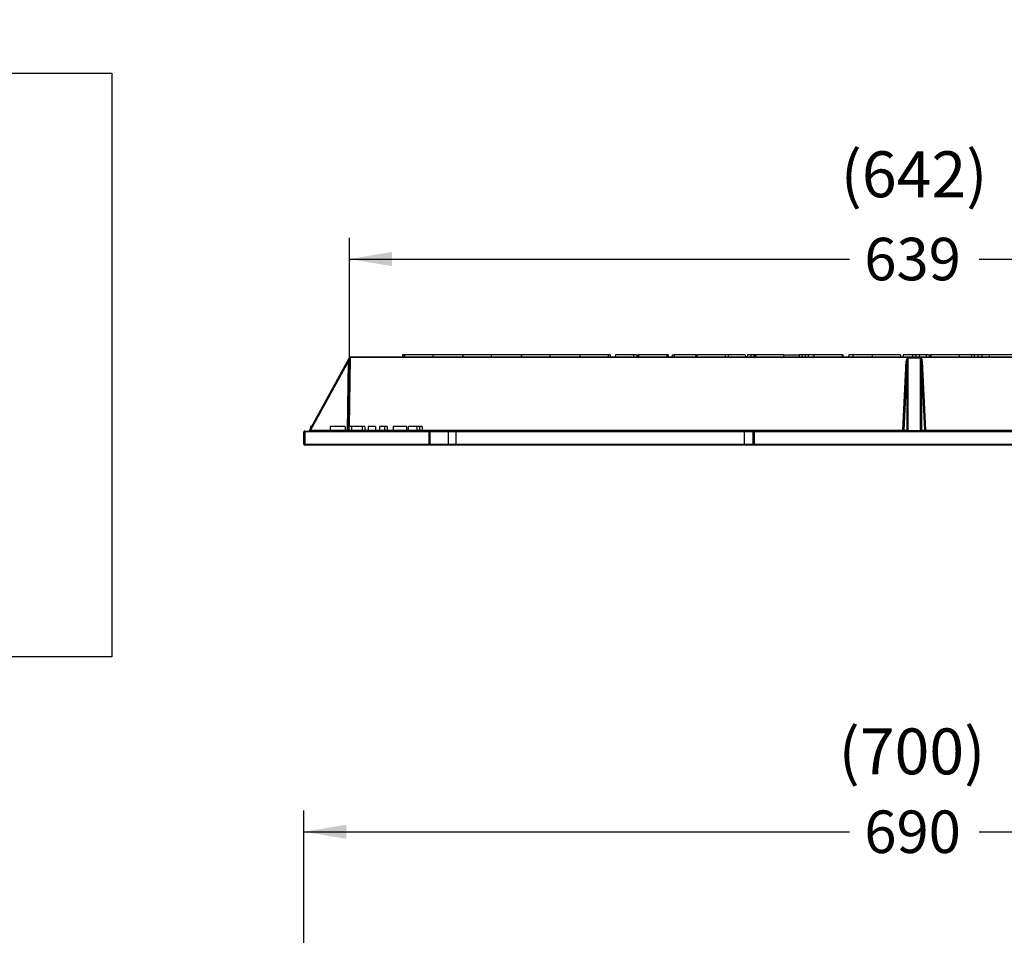
# Model space of a CAD drawing. Units: millimetres. Extents: x 0 to 603, y -3 to 204.
# Drawn here: x 380 to 453, y 113 to 180 of the extents above; entities that cross this region are included whole.
import ezdxf
from ezdxf import colors
from ezdxf.entities.mleader import LeaderData, LeaderLine
from ezdxf.enums import TextEntityAlignment as Align
from ezdxf.math import Vec2, Vec3

# ---------------------------------------------------------------- set-up
doc = ezdxf.new("R2010")
doc.units = ezdxf.units.MM
for name, color, linetype in [('D-18M-C250', 7, 'Continuous'), ('D-18T-C250', 7, 'Continuous'), ('Predeterminado', 7, 'Continuous')]:
    doc.layers.add(name, color=color, linetype=linetype)
doc.styles.add('SEACAD_Arial', font='arial.ttf')
doc.dimstyles.new('ISO', dxfattribs={"dimtxt": 3.125, "dimasz": 3.125, "dimexe": 1.5625, "dimexo": 0, "dimgap": 0.78125, "dimtad": 0, "dimdec": 0, "dimlfac": 7.692308, "dimrnd": 10, "dimtxsty": 'SEACAD_Arial', "dimblk1": '_SE_FILLED', "dimblk2": '_SE_FILLED', "dimsah": 1, "dimcen": 1.5625, "dimadec": 1, "dimazin": 0, "dimtfac": 0.5, "dimtdec": 4, "dimtmove": 0, "dimatfit": 3, "dimfxl": 1, "dimarcsym": 0})
picture_1 = doc.add_image_def('image1.jpg', size_in_pixel=(1152, 706))

# ---------------------------------------------------------------- blocks, each defined once
blk = doc.blocks.new('_DOT')
at = {"color": 0}
blk.add_line((0, 0), (-1, 0), dxfattribs=at)
at = {"color": 0, "const_width": 0.333}
blk.add_lwpolyline([(-0.1665, 0, 1), (0.1665, 0, 1)], format="xyb", close=True, dxfattribs=at)
blk = doc.blocks.new('SE8')
at = {"layer": 'D-18M-C250', "color": 7, "linetype": 'Continuous'}
for p, q in [((401.737, 149.952), (404.665, 155.274)), ((404.609, 155.053), (401.819, 149.98)), ((404.521, 149.98), (404.609, 155.053)), ((404.58, 149.982), (404.673, 155.314)), ((404.665, 155.274), (404.609, 155.053)), ((404.738, 155.314), (404.65, 150.243)), ((404.738, 155.378), (487.62, 155.378)), ((404.738, 155.378), (404.738, 155.314)), ((487.62, 155.314), (404.738, 155.314)), ((445.339, 149.982), (445.588, 155.055)), ((445.653, 155.053), (445.404, 149.98)), ((445.653, 149.98), (445.653, 155.053)), ((445.717, 155.305), (446.64, 155.305)), ((445.717, 155.305), (445.717, 155.274)), ((445.717, 155.274), (445.717, 149.952)), ((446.64, 155.274), (445.717, 155.274)), ((446.64, 155.305), (446.64, 155.274)), ((446.64, 149.952), (446.64, 155.274)), ((446.705, 155.053), (446.705, 149.98)), ((446.954, 149.98), (446.705, 155.053)), ((446.77, 155.055), (447.018, 149.982)), ((401.329, 148.943), (401.329, 149.853)), ((401.329, 149.853), (401.394, 149.853)), ((401.394, 149.918), (410.521, 149.918)), ((401.394, 149.918), (401.394, 149.853)), ((401.394, 149.853), (401.394, 148.943)), ((410.521, 149.853), (401.394, 149.853)), ((401.819, 149.98), (401.737, 149.952)), ((401.846, 150.243), (401.816, 150.243)), ((401.816, 150.243), (401.816, 150.095)), ((401.819, 149.98), (403.255, 149.98)), ((401.898, 150.243), (401.85, 150.243)), ((401.85, 150.243), (401.85, 150.156)), ((404.364, 150.243), (403.255, 150.243)), ((403.255, 150.243), (403.255, 149.983)), ((403.255, 149.983), (404.364, 149.983)), ((404.364, 150.243), (404.364, 149.983)), ((404.364, 149.98), (404.521, 149.98)), ((404.823, 150.243), (404.636, 150.243)), ((404.636, 150.243), (404.636, 149.983)), ((404.636, 149.983), (404.823, 149.983)), ((405.605, 150.243), (404.823, 150.243)), ((404.823, 150.243), (404.823, 149.983)), ((404.823, 149.983), (405.605, 149.983)), ((405.806, 150.243), (405.605, 150.243)), ((405.605, 150.243), (405.605, 149.983)), ((405.605, 149.983), (405.806, 149.983)), ((405.806, 150.243), (405.806, 149.983)), ((405.806, 149.982), (406.039, 149.982)), ((406.601, 150.243), (406.039, 150.243)), ((406.039, 150.243), (406.039, 149.983)), ((406.039, 149.983), (406.601, 149.983)), ((406.601, 150.243), (406.601, 149.983)), ((406.601, 149.982), (406.887, 149.982)), ((407.252, 150.243), (406.887, 150.243)), ((406.887, 150.243), (406.887, 149.983)), ((406.887, 149.983), (407.252, 149.983)), ((407.435, 150.243), (407.252, 150.243)), ((407.252, 150.243), (407.252, 149.983)), ((407.252, 149.983), (407.435, 149.983)), ((407.435, 150.243), (407.435, 149.983)), ((407.435, 149.982), (407.881, 149.982)), ((408.86, 150.243), (407.881, 150.243)), ((407.881, 150.243), (407.881, 149.983)), ((407.881, 150.243), (407.881, 150.243)), ((407.881, 150.243), (407.881, 149.983)), ((407.881, 149.983), (408.86, 149.983)), ((408.86, 150.243), (408.86, 149.983)), ((408.86, 149.982), (408.996, 149.982)), ((409.637, 150.243), (408.996, 150.243)), ((408.996, 150.243), (408.996, 149.983)), ((408.996, 149.983), (409.637, 149.983)), ((409.82, 150.243), (409.637, 150.243)), ((409.637, 150.243), (409.637, 149.983)), ((409.637, 149.983), (409.82, 149.983)), ((410.02, 150.243), (409.82, 150.243)), ((409.82, 150.243), (409.82, 149.983)), ((409.82, 149.983), (410.02, 149.983)), ((410.02, 150.243), (410.02, 149.983)), ((410.02, 149.982), (445.339, 149.982)), ((410.521, 149.918), (411.891, 149.918)), ((410.521, 149.918), (410.521, 149.853)), ((410.521, 148.943), (410.521, 149.853)), ((410.521, 149.853), (410.578, 149.853)), ((410.578, 149.853), (410.578, 148.943)), ((411.947, 149.853), (410.578, 149.853)), ((411.891, 149.918), (412.509, 149.918)), ((411.947, 148.943), (411.947, 149.853)), ((412.509, 149.853), (411.947, 149.853)), ((412.509, 149.918), (433.699, 149.918)), ((412.509, 149.918), (412.509, 149.853)), ((412.509, 148.943), (412.509, 149.853)), ((433.699, 149.853), (412.509, 149.853)), ((433.699, 149.918), (434.414, 149.918)), ((433.699, 149.918), (433.699, 149.853)), ((433.699, 148.943), (433.699, 149.853)), ((434.349, 149.853), (433.699, 149.853)), ((434.349, 148.943), (434.349, 149.853)), ((434.349, 149.853), (434.414, 149.853)), ((434.414, 149.918), (457.944, 149.918)), ((434.414, 149.918), (434.414, 149.853)), ((434.414, 149.853), (434.414, 148.943)), ((457.944, 149.853), (434.414, 149.853)), ((445.339, 149.918), (445.339, 149.982)), ((445.404, 149.98), (445.653, 149.98)), ((445.717, 149.952), (446.64, 149.952)), ((445.717, 149.952), (445.717, 149.918)), ((446.64, 149.952), (446.64, 149.918)), ((446.705, 149.98), (446.954, 149.98)), ((447.018, 149.982), (482.791, 149.982)), ((447.018, 149.982), (447.018, 149.918)), ((401.329, 148.943), (401.394, 148.943)), ((401.394, 148.943), (410.521, 148.943)), ((401.394, 148.943), (401.394, 148.878)), ((410.521, 148.878), (401.394, 148.878)), ((410.521, 148.943), (410.521, 148.878)), ((410.521, 148.943), (410.578, 148.943)), ((411.891, 148.878), (410.521, 148.878)), ((410.578, 148.943), (411.947, 148.943)), ((412.509, 148.878), (411.891, 148.878)), ((411.947, 148.943), (412.509, 148.943)), ((412.509, 148.943), (433.699, 148.943)), ((412.509, 148.943), (412.509, 148.878)), ((433.699, 148.878), (412.509, 148.878)), ((433.699, 148.943), (434.349, 148.943)), ((433.699, 148.943), (433.699, 148.878)), ((434.414, 148.878), (433.699, 148.878)), ((434.349, 148.943), (434.414, 148.943)), ((434.414, 148.943), (457.944, 148.943)), ((434.414, 148.943), (434.414, 148.878)), ((457.944, 148.878), (434.414, 148.878))]:
    blk.add_line(p, q, dxfattribs=at)
for centre, radius, start, end in [((404.608, 155.306), 0.065, 331.18921, 359), ((404.738, 155.313), 0.065, 90, 179), ((401.394, 149.853), 0.065, 90, 180), ((401.68, 149.983), 0.065, 270, 331.18921), ((403.19, 149.983), 0.065, 270, 0), ((404.429, 149.983), 0.065, 180, 270), ((404.515, 149.983), 0.065, 270, 359), ((404.571, 149.983), 0.065, 270, 0), ((404.888, 149.983), 0.065, 180, 270), ((405.871, 149.983), 0.065, 180, 270), ((405.974, 149.983), 0.065, 270, 0), ((406.666, 149.983), 0.065, 180, 270), ((406.822, 149.983), 0.065, 270, 0), ((407.187, 149.983), 0.065, 270, 0), ((407.5, 149.983), 0.065, 180, 270), ((407.816, 149.983), 0.065, 270.01402, 0.00881), ((407.817, 149.982), 0.0642, 270.87899, 0.71215), ((408.925, 149.983), 0.065, 180, 270), ((408.931, 149.983), 0.065, 270, 0), ((409.572, 149.983), 0.065, 270, 0), ((409.885, 149.983), 0.065, 180, 270), ((410.085, 149.983), 0.065, 180, 270), ((434.414, 149.853), 0.065, 90, 180), ((401.394, 148.943), 0.065, 180, 270), ((434.414, 148.943), 0.065, 180, 270)]:
    blk.add_arc(centre, radius, start, end, dxfattribs=at)
for centre, major_axis, ratio, start_param, end_param in [((404.604, 155.056), (0.065, -0.0011), 0.048978, 4.804976, 6.283185), ((404.738, 155.313), (-0.065, 0.0011), 0.01745, 4.712694, 6.283185), ((445.717, 155.026), (0, -0.279), 0.466624, 3.141593, 4.607669), ((445.588, 155.056), (0.0649, -0.0032), 0.017431, 4.713244, 6.191453), ((445.717, 155.027), (0, -0.247), 0.262868, 3.141593, 4.607669), ((446.64, 155.026), (0, 0.279), 0.466624, 4.817109, 6.283185), ((446.64, 155.027), (0, 0.247), 0.262868, 4.817109, 6.283185), ((446.77, 155.056), (-0.0649, -0.0032), 0.017431, 0.091732, 1.569941), ((401.813, 149.983), (0, 0.065), 0.091706, 3.141593, 4.661993), ((404.515, 149.983), (0, 0.065), 0.091706, 3.141593, 4.661993), ((404.515, 149.983), (0.065, -0.0011), 0.048978, 4.804976, 6.283185), ((404.645, 149.983), (0.065, 0.0011), 0.017429, 3.140984, 4.579362), ((405.567, 149.983), (0, 0.065), 0.592475, 3.141593, 4.712389), ((410.521, 149.853), (0, 0.065), 0.864773, 4.712389, 6.283185), ((411.891, 149.853), (0, 0.065), 0.864773, 4.712389, 6.283185), ((445.339, 149.983), (0.0649, -0.0032), 0.017431, 4.713244, 6.191453), ((445.339, 149.983), (0, 0.065), 0.995786, 3.141593, 4.661993), ((445.588, 149.983), (0, 0.065), 0.995786, 3.141593, 4.661993), ((445.717, 149.983), (-0.065, 0), 0.481919, 0.10472, 1.570796), ((446.64, 149.983), (0.065, 0), 0.481919, 4.712389, 6.178466), ((446.77, 149.983), (0, 0.065), 0.995786, 1.621192, 3.141593), ((447.018, 149.983), (-0.0649, -0.0032), 0.017431, 0.091732, 1.569941), ((447.018, 149.983), (0, 0.065), 0.995786, 1.621192, 3.141593), ((410.521, 148.943), (0, 0.065), 0.864773, 3.141593, 4.712389), ((411.891, 148.943), (0, 0.065), 0.864773, 3.141593, 4.712389)]:
    blk.add_ellipse(centre, major_axis=major_axis, ratio=ratio, start_param=start_param, end_param=end_param, dxfattribs=at)
at = {"layer": 'D-18T-C250', "color": 7, "linetype": 'Continuous'}
for p, q in [((408.571, 155.508), (408.567, 155.508)), ((408.567, 155.508), (408.567, 155.378)), ((408.686, 155.508), (408.571, 155.508)), ((408.571, 155.508), (408.571, 155.378)), ((408.687, 155.508), (408.686, 155.508)), ((408.686, 155.508), (408.686, 155.378)), ((408.688, 155.508), (408.687, 155.508)), ((408.687, 155.508), (408.687, 155.378)), ((408.689, 155.508), (408.688, 155.508)), ((408.688, 155.508), (408.688, 155.378)), ((408.69, 155.508), (408.689, 155.508)), ((408.689, 155.508), (408.689, 155.378)), ((408.691, 155.508), (408.69, 155.508)), ((408.69, 155.508), (408.69, 155.378)), ((408.692, 155.508), (408.691, 155.508)), ((408.691, 155.508), (408.691, 155.378)), ((408.693, 155.508), (408.692, 155.508)), ((408.692, 155.508), (408.692, 155.378)), ((408.694, 155.508), (408.693, 155.508)), ((408.693, 155.508), (408.693, 155.378)), ((408.695, 155.508), (408.694, 155.508)), ((408.694, 155.508), (408.694, 155.378)), ((408.696, 155.508), (408.695, 155.508)), ((408.695, 155.508), (408.695, 155.378)), ((408.697, 155.508), (408.696, 155.508)), ((408.696, 155.508), (408.696, 155.378)), ((408.698, 155.508), (408.697, 155.508)), ((408.697, 155.508), (408.697, 155.378)), ((408.699, 155.508), (408.698, 155.508)), ((408.698, 155.508), (408.698, 155.378)), ((408.7, 155.508), (408.699, 155.508)), ((408.699, 155.508), (408.699, 155.378)), ((408.701, 155.508), (408.7, 155.508)), ((408.7, 155.508), (408.7, 155.378)), ((408.702, 155.508), (408.701, 155.508)), ((408.701, 155.508), (408.701, 155.378)), ((408.703, 155.508), (408.702, 155.508)), ((408.702, 155.508), (408.702, 155.378)), ((408.704, 155.508), (408.703, 155.508)), ((408.703, 155.508), (408.703, 155.378)), ((408.705, 155.508), (408.704, 155.508)), ((408.704, 155.508), (408.704, 155.378)), ((408.706, 155.508), (408.705, 155.508)), ((408.705, 155.508), (408.705, 155.378)), ((408.707, 155.508), (408.706, 155.508)), ((408.706, 155.508), (408.706, 155.378)), ((408.708, 155.508), (408.707, 155.508)), ((408.707, 155.508), (408.707, 155.378)), ((408.709, 155.508), (408.708, 155.508)), ((408.708, 155.508), (408.708, 155.378)), ((408.71, 155.508), (408.709, 155.508)), ((408.709, 155.508), (408.709, 155.378)), ((408.711, 155.508), (408.71, 155.508)), ((408.71, 155.508), (408.71, 155.378)), ((408.712, 155.508), (408.711, 155.508)), ((408.711, 155.508), (408.711, 155.378)), ((408.713, 155.508), (408.712, 155.508)), ((408.712, 155.508), (408.712, 155.378)), ((408.714, 155.508), (408.713, 155.508)), ((408.713, 155.508), (408.713, 155.378)), ((408.715, 155.508), (408.714, 155.508)), ((408.714, 155.508), (408.714, 155.378)), ((408.716, 155.508), (408.715, 155.508)), ((408.715, 155.508), (408.715, 155.378)), ((408.717, 155.508), (408.716, 155.508)), ((408.716, 155.508), (408.716, 155.378)), ((410.797, 155.508), (408.717, 155.508)), ((408.717, 155.508), (408.717, 155.378)), ((410.797, 155.508), (410.797, 155.378)), ((412.984, 155.508), (410.797, 155.508)), ((412.985, 155.508), (412.984, 155.508)), ((412.984, 155.508), (412.984, 155.378)), ((412.986, 155.508), (412.985, 155.508)), ((412.985, 155.508), (412.985, 155.378)), ((412.987, 155.508), (412.986, 155.508)), ((412.986, 155.508), (412.986, 155.378)), ((412.988, 155.508), (412.987, 155.508)), ((412.987, 155.508), (412.987, 155.378)), ((412.989, 155.508), (412.988, 155.508)), ((412.988, 155.508), (412.988, 155.378)), ((412.99, 155.508), (412.989, 155.508)), ((412.989, 155.508), (412.989, 155.378)), ((412.991, 155.508), (412.99, 155.508)), ((412.99, 155.508), (412.99, 155.378)), ((412.992, 155.508), (412.991, 155.508)), ((412.991, 155.508), (412.991, 155.378)), ((412.993, 155.508), (412.992, 155.508)), ((412.992, 155.508), (412.992, 155.378)), ((412.994, 155.508), (412.993, 155.508)), ((412.993, 155.508), (412.993, 155.378)), ((412.995, 155.508), (412.994, 155.508)), ((412.994, 155.508), (412.994, 155.378)), ((412.996, 155.508), (412.995, 155.508)), ((412.995, 155.508), (412.995, 155.378)), ((412.997, 155.508), (412.996, 155.508)), ((412.996, 155.508), (412.996, 155.378)), ((412.998, 155.508), (412.997, 155.508)), ((412.997, 155.508), (412.997, 155.378)), ((412.999, 155.508), (412.998, 155.508)), ((412.998, 155.508), (412.998, 155.378)), ((413, 155.508), (412.999, 155.508)), ((412.999, 155.508), (412.999, 155.378)), ((413.001, 155.508), (413, 155.508)), ((413, 155.508), (413, 155.378)), ((413.002, 155.508), (413.001, 155.508)), ((413.001, 155.508), (413.001, 155.378)), ((413.003, 155.508), (413.002, 155.508)), ((413.002, 155.508), (413.002, 155.378)), ((413.004, 155.508), (413.003, 155.508)), ((413.003, 155.508), (413.003, 155.378)), ((413.005, 155.508), (413.004, 155.508)), ((413.004, 155.508), (413.004, 155.378)), ((413.006, 155.508), (413.005, 155.508)), ((413.005, 155.508), (413.005, 155.378)), ((413.007, 155.508), (413.006, 155.508)), ((413.006, 155.508), (413.006, 155.378)), ((413.008, 155.508), (413.007, 155.508)), ((413.007, 155.508), (413.007, 155.378)), ((413.009, 155.508), (413.008, 155.508)), ((413.008, 155.508), (413.008, 155.378)), ((413.01, 155.508), (413.009, 155.508)), ((413.009, 155.508), (413.009, 155.378)), ((413.011, 155.508), (413.01, 155.508)), ((413.01, 155.508), (413.01, 155.378)), ((413.012, 155.508), (413.011, 155.508)), ((413.011, 155.508), (413.011, 155.378)), ((413.013, 155.508), (413.012, 155.508)), ((413.012, 155.508), (413.012, 155.378)), ((413.014, 155.508), (413.013, 155.508)), ((413.013, 155.508), (413.013, 155.378)), ((413.015, 155.508), (413.014, 155.508)), ((413.014, 155.508), (413.014, 155.378)), ((415.095, 155.508), (413.015, 155.508)), ((413.015, 155.508), (413.015, 155.378)), ((415.095, 155.508), (415.095, 155.378)), ((417.296, 155.508), (415.095, 155.508)), ((417.298, 155.508), (417.296, 155.508)), ((417.296, 155.508), (417.296, 155.378)), ((417.296, 155.508), (417.296, 155.508)), ((417.296, 155.508), (417.296, 155.378)), ((417.3, 155.508), (417.298, 155.508)), ((417.298, 155.508), (417.298, 155.378)), ((417.298, 155.508), (417.298, 155.508)), ((417.298, 155.508), (417.298, 155.378)), ((417.302, 155.508), (417.3, 155.508)), ((417.3, 155.508), (417.3, 155.378)), ((417.3, 155.508), (417.3, 155.508)), ((417.3, 155.508), (417.3, 155.378)), ((417.303, 155.508), (417.302, 155.508)), ((417.302, 155.508), (417.302, 155.378)), ((417.304, 155.508), (417.303, 155.508)), ((417.303, 155.508), (417.303, 155.378)), ((417.305, 155.508), (417.304, 155.508)), ((417.304, 155.508), (417.304, 155.378)), ((417.306, 155.508), (417.305, 155.508)), ((417.305, 155.508), (417.305, 155.378)), ((417.307, 155.508), (417.306, 155.508)), ((417.306, 155.508), (417.306, 155.378)), ((417.308, 155.508), (417.307, 155.508)), ((417.307, 155.508), (417.307, 155.378)), ((417.309, 155.508), (417.308, 155.508)), ((417.308, 155.508), (417.308, 155.378)), ((417.31, 155.508), (417.309, 155.508)), ((417.309, 155.508), (417.309, 155.378)), ((417.311, 155.508), (417.31, 155.508)), ((417.31, 155.508), (417.31, 155.378)), ((417.312, 155.508), (417.311, 155.508)), ((417.311, 155.508), (417.311, 155.378)), ((417.313, 155.508), (417.312, 155.508)), ((417.312, 155.508), (417.312, 155.378)), ((419.393, 155.508), (417.313, 155.508)), ((417.313, 155.508), (417.313, 155.378)), ((421.594, 155.508), (419.393, 155.508)), ((419.393, 155.508), (419.393, 155.378)), ((421.595, 155.508), (421.594, 155.508)), ((421.594, 155.508), (421.594, 155.378)), ((421.594, 155.508), (421.594, 155.508)), ((421.594, 155.508), (421.594, 155.378)), ((421.596, 155.508), (421.595, 155.508)), ((421.595, 155.508), (421.595, 155.378)), ((421.597, 155.508), (421.596, 155.508)), ((421.596, 155.508), (421.596, 155.378)), ((421.598, 155.508), (421.597, 155.508)), ((421.597, 155.508), (421.597, 155.378)), ((421.599, 155.508), (421.598, 155.508)), ((421.598, 155.508), (421.598, 155.378)), ((421.6, 155.508), (421.599, 155.508)), ((421.599, 155.508), (421.599, 155.378)), ((421.601, 155.508), (421.6, 155.508)), ((421.6, 155.508), (421.6, 155.378)), ((421.602, 155.508), (421.601, 155.508)), ((421.601, 155.508), (421.601, 155.378)), ((421.603, 155.508), (421.602, 155.508)), ((421.602, 155.508), (421.602, 155.378)), ((421.604, 155.508), (421.603, 155.508)), ((421.603, 155.508), (421.603, 155.378)), ((421.609, 155.508), (421.604, 155.508)), ((421.604, 155.508), (421.604, 155.378)), ((421.61, 155.508), (421.609, 155.508)), ((421.609, 155.508), (421.609, 155.378)), ((423.69, 155.508), (421.61, 155.508)), ((421.61, 155.508), (421.61, 155.378)), ((423.69, 155.508), (423.69, 155.378)), ((423.834, 155.508), (423.69, 155.508)), ((423.69, 155.418), (423.694, 155.378)), ((423.834, 155.508), (423.846, 155.378)), ((424.223, 155.508), (424.212, 155.378)), ((425.55, 155.508), (424.223, 155.508)), ((425.551, 155.508), (425.54, 155.378)), ((425.552, 155.508), (425.541, 155.378)), ((425.552, 155.508), (425.551, 155.508)), ((425.78, 155.508), (425.552, 155.508)), ((425.78, 155.508), (425.791, 155.378)), ((425.798, 155.508), (425.783, 155.508)), ((425.809, 155.378), (425.798, 155.508)), ((425.874, 155.508), (425.873, 155.508)), ((425.873, 155.508), (425.873, 155.378)), ((425.875, 155.508), (425.874, 155.508)), ((425.874, 155.508), (425.874, 155.378)), ((425.876, 155.508), (425.875, 155.508)), ((425.875, 155.508), (425.875, 155.378)), ((425.877, 155.508), (425.876, 155.508)), ((425.876, 155.508), (425.876, 155.378)), ((425.878, 155.508), (425.877, 155.508)), ((425.877, 155.508), (425.877, 155.378)), ((425.879, 155.508), (425.878, 155.508)), ((425.878, 155.508), (425.878, 155.378)), ((425.88, 155.508), (425.879, 155.508)), ((425.879, 155.508), (425.879, 155.378)), ((425.881, 155.508), (425.88, 155.508)), ((425.88, 155.508), (425.88, 155.378)), ((425.882, 155.508), (425.881, 155.508)), ((425.881, 155.508), (425.881, 155.378)), ((425.883, 155.508), (425.882, 155.508)), ((425.882, 155.508), (425.882, 155.378)), ((425.884, 155.508), (425.883, 155.508)), ((425.883, 155.508), (425.883, 155.378)), ((425.885, 155.508), (425.884, 155.508)), ((425.884, 155.508), (425.884, 155.378)), ((425.886, 155.508), (425.885, 155.508)), ((425.885, 155.508), (425.885, 155.378)), ((425.887, 155.508), (425.886, 155.508)), ((425.886, 155.508), (425.886, 155.378)), ((425.888, 155.508), (425.887, 155.508)), ((425.887, 155.508), (425.887, 155.378)), ((425.889, 155.508), (425.888, 155.508)), ((425.888, 155.508), (425.888, 155.378)), ((425.89, 155.508), (425.889, 155.508)), ((425.889, 155.508), (425.889, 155.378)), ((425.891, 155.508), (425.89, 155.508)), ((425.89, 155.508), (425.89, 155.378)), ((425.892, 155.508), (425.891, 155.508)), ((425.891, 155.508), (425.891, 155.378)), ((425.893, 155.508), (425.892, 155.508)), ((425.892, 155.508), (425.892, 155.378)), ((425.894, 155.508), (425.893, 155.508)), ((425.893, 155.508), (425.893, 155.378)), ((425.895, 155.508), (425.894, 155.508)), ((425.894, 155.508), (425.894, 155.378)), ((425.896, 155.508), (425.895, 155.508)), ((425.895, 155.508), (425.895, 155.378)), ((425.897, 155.508), (425.896, 155.508)), ((425.896, 155.508), (425.896, 155.378)), ((425.898, 155.508), (425.897, 155.508)), ((425.897, 155.508), (425.897, 155.378)), ((425.899, 155.508), (425.898, 155.508)), ((425.898, 155.508), (425.898, 155.378)), ((425.9, 155.508), (425.899, 155.508)), ((425.899, 155.508), (425.899, 155.378)), ((425.901, 155.508), (425.9, 155.508)), ((425.9, 155.508), (425.9, 155.378)), ((425.902, 155.508), (425.901, 155.508)), ((425.901, 155.508), (425.901, 155.378)), ((425.907, 155.508), (425.902, 155.508)), ((425.902, 155.508), (425.902, 155.378)), ((425.908, 155.508), (425.907, 155.508)), ((425.907, 155.508), (425.907, 155.378)), ((427.988, 155.508), (425.908, 155.508)), ((425.908, 155.508), (425.908, 155.378)), ((427.988, 155.508), (427.988, 155.378)), ((428.095, 155.508), (427.991, 155.508)), ((428.095, 155.508), (428.106, 155.378)), ((428.384, 155.508), (428.373, 155.378)), ((428.386, 155.508), (428.374, 155.378)), ((428.386, 155.508), (428.538, 155.508)), ((428.543, 155.508), (428.532, 155.378)), ((430.119, 155.508), (428.543, 155.508)), ((430.13, 155.378), (430.119, 155.508)), ((430.171, 155.508), (430.17, 155.508)), ((430.17, 155.508), (430.17, 155.378)), ((430.172, 155.508), (430.171, 155.508)), ((430.171, 155.508), (430.171, 155.378)), ((430.173, 155.508), (430.172, 155.508)), ((430.172, 155.508), (430.172, 155.378)), ((430.174, 155.508), (430.173, 155.508)), ((430.173, 155.508), (430.173, 155.378)), ((430.175, 155.508), (430.174, 155.508)), ((430.174, 155.508), (430.174, 155.378)), ((430.176, 155.508), (430.175, 155.508)), ((430.175, 155.508), (430.175, 155.378)), ((430.177, 155.508), (430.176, 155.508)), ((430.176, 155.508), (430.176, 155.378)), ((430.178, 155.508), (430.177, 155.508)), ((430.177, 155.508), (430.177, 155.378)), ((430.179, 155.508), (430.178, 155.508)), ((430.178, 155.508), (430.178, 155.378)), ((430.18, 155.508), (430.179, 155.508)), ((430.179, 155.508), (430.179, 155.378)), ((430.181, 155.508), (430.18, 155.508)), ((430.18, 155.508), (430.18, 155.378)), ((430.182, 155.508), (430.181, 155.508)), ((430.181, 155.508), (430.181, 155.378)), ((430.183, 155.508), (430.182, 155.508)), ((430.182, 155.508), (430.182, 155.378)), ((430.184, 155.508), (430.183, 155.508)), ((430.183, 155.508), (430.183, 155.378)), ((430.185, 155.508), (430.184, 155.508)), ((430.184, 155.508), (430.184, 155.378)), ((430.186, 155.508), (430.185, 155.508)), ((430.185, 155.508), (430.185, 155.378)), ((430.187, 155.508), (430.186, 155.508)), ((430.186, 155.508), (430.186, 155.378)), ((430.188, 155.508), (430.187, 155.508)), ((430.187, 155.508), (430.187, 155.378)), ((430.189, 155.508), (430.188, 155.508)), ((430.188, 155.508), (430.188, 155.378)), ((430.19, 155.508), (430.189, 155.508)), ((430.189, 155.508), (430.189, 155.378)), ((430.191, 155.508), (430.19, 155.508)), ((430.19, 155.508), (430.19, 155.378)), ((430.192, 155.508), (430.191, 155.508)), ((430.191, 155.508), (430.191, 155.378)), ((430.193, 155.508), (430.192, 155.508)), ((430.192, 155.508), (430.192, 155.378)), ((430.194, 155.508), (430.193, 155.508)), ((430.193, 155.508), (430.193, 155.378)), ((430.195, 155.508), (430.194, 155.508)), ((430.194, 155.508), (430.194, 155.378)), ((430.196, 155.508), (430.195, 155.508)), ((430.195, 155.508), (430.195, 155.378)), ((430.197, 155.508), (430.196, 155.508)), ((430.196, 155.508), (430.196, 155.378)), ((430.199, 155.508), (430.197, 155.508)), ((430.197, 155.508), (430.197, 155.378)), ((430.205, 155.508), (430.199, 155.508)), ((430.199, 155.508), (430.199, 155.378)), ((430.199, 155.508), (430.199, 155.508)), ((430.199, 155.508), (430.199, 155.378)), ((430.206, 155.508), (430.205, 155.508)), ((430.205, 155.508), (430.205, 155.378)), ((432.286, 155.508), (430.206, 155.508)), ((430.206, 155.508), (430.206, 155.378)), ((432.286, 155.508), (432.286, 155.378)), ((432.286, 155.395), (432.288, 155.378)), ((432.522, 155.508), (432.288, 155.508)), ((432.524, 155.508), (432.513, 155.378)), ((432.525, 155.508), (432.514, 155.378)), ((432.525, 155.508), (432.524, 155.508)), ((433.767, 155.508), (432.525, 155.508)), ((433.767, 155.508), (433.779, 155.378)), ((433.928, 155.508), (433.913, 155.378)), ((434.166, 155.508), (433.928, 155.508)), ((434.387, 155.508), (434.166, 155.508)), ((434.166, 155.508), (434.175, 155.378)), ((434.502, 155.508), (434.387, 155.508)), ((434.387, 155.508), (434.396, 155.378)), ((434.503, 155.508), (434.502, 155.508)), ((434.502, 155.508), (434.502, 155.378)), ((436.583, 155.508), (434.503, 155.508)), ((434.503, 155.508), (434.503, 155.378)), ((436.583, 155.508), (436.583, 155.378)), ((436.586, 155.508), (437.726, 155.508)), ((437.738, 155.378), (437.726, 155.508)), ((437.736, 155.508), (437.727, 155.508)), ((437.736, 155.508), (437.732, 155.438)), ((437.928, 155.508), (437.736, 155.508)), ((437.928, 155.508), (437.912, 155.378)), ((438.166, 155.508), (437.928, 155.508)), ((438.387, 155.508), (438.166, 155.508)), ((438.166, 155.508), (438.175, 155.378)), ((438.8, 155.508), (438.387, 155.508)), ((438.387, 155.508), (438.395, 155.378)), ((438.801, 155.508), (438.8, 155.508)), ((438.8, 155.508), (438.8, 155.378)), ((440.881, 155.508), (438.801, 155.508)), ((438.801, 155.508), (438.801, 155.378)), ((440.881, 155.508), (440.881, 155.378)), ((440.885, 155.508), (440.946, 155.508)), ((440.957, 155.378), (440.946, 155.508)), ((441.363, 155.508), (441.351, 155.378)), ((441.67, 155.508), (441.363, 155.508)), ((441.674, 155.508), (441.662, 155.378)), ((441.675, 155.508), (441.663, 155.378)), ((441.675, 155.508), (441.674, 155.508)), ((443.097, 155.508), (441.675, 155.508)), ((443.098, 155.508), (443.097, 155.508)), ((443.097, 155.508), (443.097, 155.378)), ((445.178, 155.508), (443.098, 155.508)), ((443.098, 155.508), (443.098, 155.378)), ((445.178, 155.508), (445.178, 155.378)), ((445.377, 155.508), (445.365, 155.378)), ((445.377, 155.508), (445.365, 155.378)), ((446.057, 155.508), (445.377, 155.508)), ((445.377, 155.508), (445.377, 155.508)), ((446.057, 155.508), (446.045, 155.378)), ((446.058, 155.508), (446.046, 155.378)), ((446.058, 155.508), (446.057, 155.508)), ((446.284, 155.508), (446.058, 155.508)), ((446.557, 155.508), (446.284, 155.508)), ((446.284, 155.508), (446.295, 155.378)), ((446.559, 155.508), (446.548, 155.378)), ((446.559, 155.508), (446.548, 155.378)), ((447.06, 155.508), (446.559, 155.508)), ((447.063, 155.508), (447.052, 155.378)), ((447.064, 155.508), (447.053, 155.378)), ((447.064, 155.508), (447.063, 155.508)), ((447.27, 155.508), (447.064, 155.508)), ((447.27, 155.508), (447.281, 155.378)), ((447.345, 155.508), (447.334, 155.378)), ((447.346, 155.508), (447.335, 155.378)), ((447.346, 155.508), (447.345, 155.508)), ((447.395, 155.508), (447.346, 155.508)), ((447.396, 155.508), (447.395, 155.508)), ((447.395, 155.508), (447.395, 155.378)), ((449.476, 155.508), (447.396, 155.508)), ((447.396, 155.508), (447.396, 155.378)), ((449.476, 155.508), (449.476, 155.378)), ((449.486, 155.508), (449.476, 155.392)), ((449.486, 155.508), (449.476, 155.394)), ((450.379, 155.508), (449.486, 155.508)), ((449.486, 155.508), (449.486, 155.508)), ((450.379, 155.508), (450.367, 155.378)), ((450.379, 155.508), (450.368, 155.378)), ((450.585, 155.508), (450.379, 155.508)), ((450.379, 155.508), (450.379, 155.508)), ((450.862, 155.508), (450.585, 155.508)), ((450.585, 155.508), (450.596, 155.378)), ((451.149, 155.508), (450.862, 155.508)), ((450.862, 155.508), (450.874, 155.378)), ((451.149, 155.508), (451.137, 155.378)), ((451.149, 155.508), (451.137, 155.378)), ((451.693, 155.508), (451.149, 155.508)), ((451.149, 155.508), (451.149, 155.508)), ((451.694, 155.508), (451.693, 155.508)), ((451.693, 155.508), (451.693, 155.378)), ((453.774, 155.508), (451.694, 155.508)), ((451.694, 155.508), (451.694, 155.378))]:
    blk.add_line(p, q, dxfattribs=at)
blk = doc.blocks.new('DMBLK49')
at = {"layer": 'Predeterminado', "linetype": 'Continuous'}
for points in [[(404.454, 120.989), (401.329, 120.469), (404.454, 119.948)], [(487.904, 120.989), (487.904, 119.948), (491.029, 120.469)]]:
    blk.add_hatch(color=7, dxfattribs=at).paths.add_polyline_path(points)
at = {"layer": 'Predeterminado', "color": 7, "linetype": 'Continuous'}
for p, q in [((401.329, 110.99), (401.329, 122.031)), ((491.029, 110.99), (491.029, 122.031)), ((401.329, 120.469), (441.417, 120.469)), ((450.941, 120.469), (491.029, 120.469))]:
    blk.add_line(p, q, dxfattribs=at)
at = {"layer": 'Predeterminado', "color": 7, "linetype": 'Continuous', "style": 'SEACAD_Arial'}
blk.add_text('690', height=3.125, dxfattribs=at).set_placement((442.51, 122.031), align=Align.TOP_LEFT)
blk = doc.blocks.new('_SE_FILLED')
at = {"color": 0}
blk.add_line((0, 0), (-1, 0), dxfattribs=at)
blk.add_solid([(0, 0), (-1, -0.1665), (-1, 0.1665), (0, 0)], dxfattribs=at)
blk = doc.blocks.new('DMBLK50')
at = {"layer": 'Predeterminado', "linetype": 'Continuous'}
for points in [[(407.798, 163.079), (404.673, 162.558), (407.798, 162.037)], [(484.56, 163.079), (484.56, 162.037), (487.685, 162.558)]]:
    blk.add_hatch(color=7, dxfattribs=at).paths.add_polyline_path(points)
at = {"layer": 'Predeterminado', "color": 7, "linetype": 'Continuous'}
for p, q in [((404.673, 155.314), (404.673, 164.12)), ((487.685, 155.314), (487.685, 164.12)), ((404.673, 162.558), (441.417, 162.558)), ((450.941, 162.558), (487.685, 162.558))]:
    blk.add_line(p, q, dxfattribs=at)
at = {"layer": 'Predeterminado', "color": 7, "linetype": 'Continuous', "style": 'SEACAD_Arial'}
blk.add_text('639', height=3.125, dxfattribs=at).set_placement((442.51, 164.12), align=Align.TOP_LEFT)

msp = doc.modelspace()

# ---------------------------------------------------------------- block references
at = {"layer": 'Predeterminado'}
msp.add_blockref('SE8', (0, 0), dxfattribs=at)

# ---------------------------------------------------------------- dimensions: what is measured, and where the dimension line sits
at = {"layer": 'Predeterminado', "color": 7, "linetype": 'Continuous'}
dim = msp.add_linear_dim(base=(404.673, 162.5579), p1=(404.673, 155.3141), p2=(487.6847, 155.3141), angle=0, text='\\A1;<>', dimstyle='ISO', override={"dimrnd": 0, "dimtdec": 2}, dxfattribs=at)
dim.commit()
dim.dimension.update_dxf_attribs({"geometry": 'DMBLK50', "text_midpoint": (446.1789, 162.5579), "dimtype": 161})
dim = msp.add_linear_dim(base=(401.3289, 120.4686), p1=(401.3289, 110.9903), p2=(491.0289, 110.9903), angle=0, text='\\A1;<>', dimstyle='ISO', dxfattribs=at)
dim.commit()
dim.dimension.update_dxf_attribs({"geometry": 'DMBLK49', "text_midpoint": (446.1789, 120.4686), "dimtype": 161})

# ---------------------------------------------------------------- referenced raster images: frames only (the image files are external)
image = msp.add_image(picture_1, insert=(317.2055, 133.3192), size_in_units=(70, 42.8993))
image.dxf.flags = 7

# ---------------------------------------------------------------- leaders
ml = msp.add_multileader_mtext('Standard', dxfattribs=at)
ml.set_content('{\\pxsm0.9;\\fArial|b0||i0||c0|p34;\\W1.;(Medidas reales)\\P}', color=256)
ml.set_leader_properties()
ml.set_arrow_properties(name='DOT')
ml.build(insert=Vec2(0, 0))
ml.multileader.update_dxf_attribs({"leader_type": 0, "dogleg_length": 0, "arrow_head_size": 3.125})
ctx = ml.context
ctx.base_point, ctx.char_height, ctx.arrow_head_size, ctx.landing_gap_size = Vec3(568.5683, 177.7666), 3.125, 3.125, 1.0938
notes = []
notes.append((ctx, [(0, (0, 0, 0), (0, 0), (1, 0), 1, [])]))
ctx.mtext.insert = Vec3(570.5683, 179.7885)
ml = msp.add_multileader_mtext('Standard', dxfattribs=at)
ml.set_content('{\\pxsm0.9;\\fArial|b0||i0||c0|p34;\\W1.;(642)\\P}', color=256)
ml.set_leader_properties()
ml.set_arrow_properties(name='DOT')
ml.build(insert=Vec2(0, 0))
ml.multileader.update_dxf_attribs({"leader_type": 0, "dogleg_length": 0, "arrow_head_size": 3.375})
ctx = ml.context
ctx.base_point, ctx.char_height, ctx.arrow_head_size, ctx.landing_gap_size = Vec3(438.7757, 168.2913), 3.375, 3.375, 1.1812
notes.append((ctx, [(0, (0, 0, 0), (0, 0), (1, 0), 1, [])]))
ctx.mtext.insert = Vec3(440.7757, 170.475)
ml = msp.add_multileader_mtext('Standard', dxfattribs=at)
ml.set_content('{\\pxsm0.9;\\fArial|b0||i0||c0|p34;\\W1.;(625)\\P}', color=256)
ml.set_leader_properties()
ml.set_arrow_properties(name='DOT')
ml.build(insert=Vec2(0, 0))
ml.multileader.update_dxf_attribs({"leader_type": 0, "dogleg_length": 0, "arrow_head_size": 3.375})
ctx = ml.context
ctx.base_point, ctx.char_height, ctx.arrow_head_size, ctx.landing_gap_size = Vec3(547.5351, 167.3959), 3.375, 3.375, 1.1812
notes.append((ctx, [(0, (0, 0, 0), (0, 0), (1, 0), 1, [])]))
ctx.mtext.insert = Vec3(549.5351, 169.5796)
ml = msp.add_multileader_mtext('Standard', dxfattribs=at)
ml.set_content('{\\pxsm0.9;\\fArial|b0||i0||c0|p34;\\W1.;(600)\\P}', color=256)
ml.set_leader_properties()
ml.set_arrow_properties(name='DOT')
ml.build(insert=Vec2(0, 0))
ml.multileader.update_dxf_attribs({"leader_type": 0, "dogleg_length": 0, "arrow_head_size": 3.375})
ctx = ml.context
ctx.base_point, ctx.char_height, ctx.arrow_head_size, ctx.landing_gap_size = Vec3(547.3033, 134.6484), 3.375, 3.375, 1.1812
notes.append((ctx, [(0, (0, 0, 0), (0, 0), (1, 0), 1, [])]))
ctx.mtext.insert = Vec3(549.3033, 136.832)
ml = msp.add_multileader_mtext('Standard', dxfattribs=at)
ml.set_content('{\\pxsm0.9;\\fArial|b0||i0||c0|p34;\\W1.;(700)\\P}', color=256)
ml.set_leader_properties()
ml.set_arrow_properties(name='DOT')
ml.build(insert=Vec2(0, 0))
ml.multileader.update_dxf_attribs({"leader_type": 0, "dogleg_length": 0, "arrow_head_size": 3.375})
ctx = ml.context
ctx.base_point, ctx.char_height, ctx.arrow_head_size, ctx.landing_gap_size = Vec3(438.6224, 125.878), 3.375, 3.375, 1.1812
notes.append((ctx, [(0, (0, 0, 0), (0, 0), (1, 0), 1, [])]))
ctx.mtext.insert = Vec3(440.6224, 128.0616)
for ctx, leaders in notes:
    for number, flags, end, landing, length, lines in leaders:
        leader = LeaderData()
        leader.index, (leader.has_last_leader_line, leader.has_dogleg_vector, leader.attachment_direction) = number, flags
        leader.last_leader_point, leader.dogleg_vector, leader.dogleg_length = Vec3(end), Vec3(landing), length
        for number, points, colour, breaks in lines:
            line = LeaderLine()
            line.index, line.vertices, line.color, line.breaks = number, Vec3.list(points), colors.encode_raw_color(colour), breaks
            leader.lines.append(line)
        ctx.leaders.append(leader)

doc.saveas('drawing.dxf')
